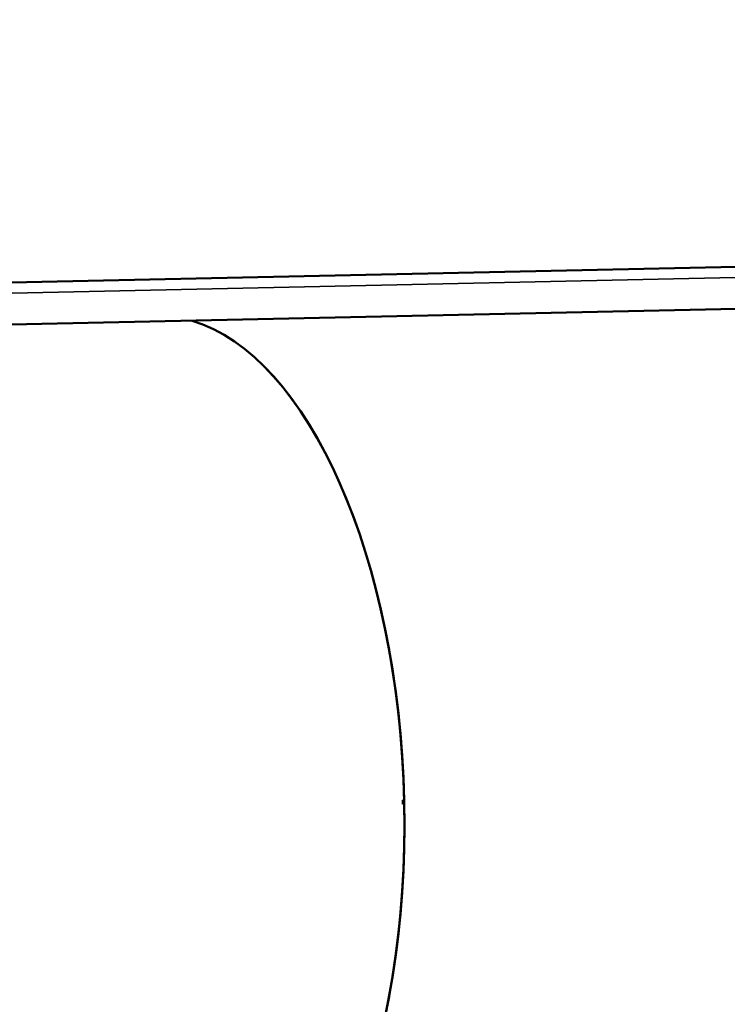
# Model space of a CAD drawing. Units: millimetres. Extents: x -195 to 14423, y 6 to 16233.
# Drawn here: x 7559 to 8127, y 2361 to 3152 of the extents above; entities that cross this region are included whole.
import ezdxf

# ---------------------------------------------------------------- set-up
doc = ezdxf.new("R2010")
doc.units = ezdxf.units.MM
doc.layers.add('MD_Visible', color=7, linetype='Continuous', lineweight=50)
doc.layers.add('MD_Visible Narrow', color=7, linetype='Continuous', lineweight=35)
doc.styles.get("Standard").update_dxf_attribs({"font": 'Square-721-BT.ttf'})
doc.dimstyles.new('asd', dxfattribs={"dimtxt": 300, "dimasz": 100, "dimexe": 1.25, "dimexo": 0.625, "dimgap": 80, "dimtad": 1, "dimdec": 0, "dimlfac": 0.1, "dimrnd": 5, "dimtxsty": 'Standard', "dimcen": 0, "dimse1": 1, "dimse2": 1, "dimclre": 6, "dimadec": 0, "dimazin": 0, "dimtfac": 1, "dimtdec": 0, "dimtix": 1, "dimtmove": 2, "dimatfit": 3, "dimfxl": 1, "dimarcsym": 0})

# ---------------------------------------------------------------- blocks, each defined once
blk = doc.blocks.new('*D24')
at = {"color": 0, "lineweight": -2, "transparency": 16777216}
blk.add_line((390.24, 15247.58), (390.24, 206.14), dxfattribs=at)
at = {"color": 0, "transparency": 16777216}
for points in [[(356.91, 15247.58), (423.58, 15247.58), (390.24, 15447.58)], [(356.91, 206.14), (423.58, 206.14), (390.24, 6.14)]]:
    blk.add_solid(points, dxfattribs=at)
at = {"layer": 'Defpoints', "color": 0, "transparency": 16777216}
for p in [(11350.9, 15447.58), (390.24, 6.14), (3660.43, 6.14)]:
    blk.add_point(p, dxfattribs=at)
at = {"color": 0, "transparency": 16777216, "insert": (67.83, 7726.86), "char_height": 400, "attachment_point": 5, "rotation": 90}
blk.add_mtext('1545', dxfattribs=at)

msp = doc.modelspace()

# ---------------------------------------------------------------- linework, layer by layer
at = {"layer": 'MD_Visible'}
for p, q in [((6639.7, 2920.55), (8250.32, 2955.5)), ((6640.43, 2886.86), (8251.02, 2921.81)), ((7866.27, 2524.62), (7867.36, 2524.65)), ((7867.43, 2521.65), (7866.33, 2521.62))]:
    msp.add_line(p, q, dxfattribs=at)
for centre, start_param, end_param in [((7675.94, 2518.99), 3.296956, 6.127897), ((7674.85, 2518.97), 4.708592, 4.716186)]:
    msp.add_ellipse(centre, major_axis=(-8.57, 394.91), ratio=0.484806, start_param=start_param, end_param=end_param, dxfattribs=at)
at = {"layer": 'MD_Visible', "extrusion": (0, 0, -1)}
for start_param, end_param in [(3.296881, 4.708592), (4.716186, 6.127822)]:
    msp.add_ellipse((7675.94, 2518.99), major_axis=(8.57, -394.91), ratio=0.484806, start_param=start_param, end_param=end_param, dxfattribs=at)
at = {"layer": 'MD_Visible Narrow'}
msp.add_line((8162.9, 2945.16), (6713.34, 2913.7), dxfattribs=at)

# ---------------------------------------------------------------- dimensions: what is measured, and where the dimension line sits
dim = msp.add_linear_dim(base=(390.24, 6.14), p1=(11350.9, 15447.58), p2=(3660.43, 6.14), angle=90, dimstyle='asd', override={"dimtxt": 400, "dimasz": 200, "dimgap": 120})
dim.commit()
dim.dimension.update_dxf_attribs({"geometry": '*D24', "text_midpoint": (67.83, 7726.86)})

doc.saveas('drawing.dxf')
